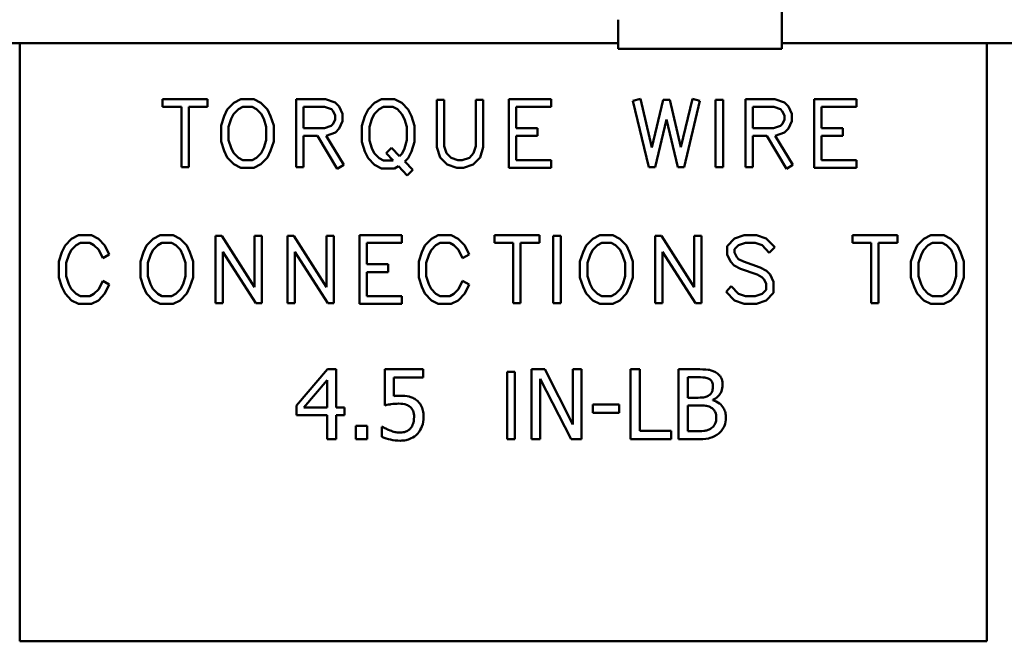
# Model space of a CAD drawing. Units: inches. Extents: x 4 to 172, y 2 to 134.
# Drawn here: x 85 to 86, y 11 to 12 of the extents above; entities that cross this region are included whole.
import ezdxf

# ---------------------------------------------------------------- set-up
doc = ezdxf.new("R2010")
doc.units = ezdxf.units.IN
doc.header["$LTSCALE"] = 8
doc.header["$MEASUREMENT"] = 0
doc.layers.add('Visible (ANSI)', color=7, linetype='Continuous', lineweight=50)

msp = doc.modelspace()

# ---------------------------------------------------------------- linework, layer by layer
at = {"layer": 'Visible (ANSI)'}
for p, q in [((85.683, 12.4034), (85.683, 12.6534)), ((85.433, 12.4479), (85.433, 12.4034)), ((85.433, 12.4123), (83.3315, 12.4123)), ((84.5209, 11.4997), (84.5209, 12.4123)), ((85.433, 12.4034), (85.683, 12.4034)), ((87.0424, 12.4123), (85.683, 12.4123)), ((85.9954, 12.4123), (85.9954, 11.4997)), ((84.807, 12.3267), (84.7386, 12.3267)), ((84.7386, 12.3267), (84.7386, 12.3149)), ((84.7386, 12.3149), (84.7671, 12.3149)), ((84.7671, 12.3149), (84.7671, 12.223)), ((84.7783, 12.3149), (84.807, 12.3149)), ((84.7783, 12.223), (84.7783, 12.3149)), ((84.807, 12.3149), (84.807, 12.3267)), ((84.8472, 12.3213), (84.8372, 12.3111)), ((84.8578, 12.3267), (84.8472, 12.3213)), ((84.8541, 12.3115), (84.8607, 12.3149)), ((84.8778, 12.3267), (84.8578, 12.3267)), ((84.8607, 12.3149), (84.8752, 12.3149)), ((84.8752, 12.3149), (84.8817, 12.3115)), ((84.8885, 12.3213), (84.8778, 12.3267)), ((84.8985, 12.311), (84.8885, 12.3213)), ((84.987, 12.3267), (84.9423, 12.3267)), ((84.9423, 12.3267), (84.9423, 12.2229)), ((84.9536, 12.2824), (84.9536, 12.3149)), ((84.9536, 12.3149), (84.9856, 12.3149)), ((84.9856, 12.3149), (84.9959, 12.3114)), ((85.0019, 12.3215), (84.987, 12.3267)), ((85.0078, 12.3155), (85.0019, 12.3215)), ((85.0131, 12.3045), (85.0078, 12.3155)), ((85.0618, 12.3212), (85.0518, 12.3109)), ((85.0724, 12.3267), (85.0618, 12.3212)), ((85.0686, 12.3115), (85.0752, 12.3149)), ((85.0924, 12.3267), (85.0724, 12.3267)), ((85.0752, 12.3149), (85.0896, 12.3149)), ((85.0896, 12.3149), (85.0965, 12.3113)), ((85.1031, 12.3213), (85.0924, 12.3267)), ((85.1131, 12.3109), (85.1031, 12.3213)), ((85.1569, 12.3256), (85.1569, 12.2533)), ((85.1681, 12.3256), (85.1569, 12.3256)), ((85.1681, 12.2551), (85.1681, 12.3256)), ((85.2275, 12.3256), (85.2162, 12.3256)), ((85.2162, 12.3256), (85.2162, 12.2552)), ((85.2275, 12.2533), (85.2275, 12.3256)), ((85.3313, 12.3267), (85.2667, 12.3267)), ((85.2667, 12.3267), (85.2667, 12.2218)), ((85.2779, 12.2824), (85.2779, 12.3149)), ((85.2779, 12.3149), (85.3313, 12.3149)), ((85.3313, 12.3149), (85.3313, 12.3267)), ((85.4672, 12.3269), (85.4558, 12.3242)), ((85.4558, 12.3242), (85.4799, 12.223)), ((85.4847, 12.2531), (85.4672, 12.3269)), ((85.5019, 12.3257), (85.4847, 12.2531)), ((85.5118, 12.3257), (85.5019, 12.3257)), ((85.5289, 12.2534), (85.5118, 12.3257)), ((85.5464, 12.3269), (85.5289, 12.2534)), ((85.5338, 12.223), (85.5578, 12.3242)), ((85.5578, 12.3242), (85.5464, 12.3269)), ((85.5935, 12.3255), (85.5817, 12.3255)), ((85.5817, 12.3255), (85.5817, 12.223)), ((85.5935, 12.223), (85.5935, 12.3255)), ((85.6274, 12.3267), (85.6274, 12.2229)), ((85.6721, 12.3267), (85.6274, 12.3267)), ((85.6387, 12.2824), (85.6387, 12.3149)), ((85.6387, 12.3149), (85.6707, 12.3149)), ((85.6707, 12.3149), (85.681, 12.3114)), ((85.687, 12.3215), (85.6721, 12.3267)), ((85.6929, 12.3155), (85.687, 12.3215)), ((85.6982, 12.3045), (85.6929, 12.3155)), ((85.7323, 12.3267), (85.7323, 12.2218)), ((85.7969, 12.3267), (85.7323, 12.3267)), ((85.7435, 12.3149), (85.7969, 12.3149)), ((85.7435, 12.2824), (85.7435, 12.3149)), ((85.7969, 12.3149), (85.7969, 12.3267)), ((84.8324, 12.3009), (84.8277, 12.2863)), ((84.8372, 12.3111), (84.8324, 12.3009)), ((84.843, 12.2964), (84.8468, 12.304)), ((84.8468, 12.304), (84.8541, 12.3115)), ((84.8817, 12.3115), (84.8888, 12.3043)), ((84.8888, 12.3043), (84.8927, 12.2964)), ((84.9033, 12.3009), (84.8985, 12.311)), ((84.9081, 12.2863), (84.9033, 12.3009)), ((84.9959, 12.3114), (84.9984, 12.3085)), ((84.9984, 12.3085), (85.0017, 12.3017)), ((85.0017, 12.3017), (85.0018, 12.2955)), ((85.0131, 12.2929), (85.0131, 12.3045)), ((85.047, 12.3007), (85.0422, 12.286)), ((85.0518, 12.3109), (85.047, 12.3007)), ((85.0575, 12.2963), (85.0613, 12.3039)), ((85.0613, 12.3039), (85.0686, 12.3115)), ((85.0965, 12.3113), (85.1035, 12.3039)), ((85.1035, 12.3039), (85.1073, 12.2962)), ((85.1179, 12.3007), (85.1131, 12.3109)), ((85.1226, 12.286), (85.1179, 12.3007)), ((85.681, 12.3114), (85.6835, 12.3085)), ((85.6835, 12.3085), (85.6867, 12.3017)), ((85.6867, 12.3017), (85.6869, 12.2955)), ((85.6982, 12.2929), (85.6982, 12.3045)), ((84.8277, 12.2863), (84.8277, 12.2623)), ((84.8392, 12.2844), (84.843, 12.2964)), ((84.8392, 12.2641), (84.8392, 12.2844)), ((84.8927, 12.2964), (84.8965, 12.2844)), ((84.8965, 12.2844), (84.8965, 12.2641)), ((84.9081, 12.2623), (84.9081, 12.2863)), ((84.9852, 12.2824), (84.9536, 12.2824)), ((84.9958, 12.2861), (84.9852, 12.2824)), ((84.9986, 12.2891), (84.9958, 12.2861)), ((85.0018, 12.2955), (84.9986, 12.2891)), ((85.0078, 12.2818), (85.0131, 12.2929)), ((85.0422, 12.286), (85.0422, 12.2618)), ((85.0538, 12.2842), (85.0575, 12.2963)), ((85.0538, 12.2637), (85.0538, 12.2842)), ((85.1073, 12.2962), (85.1111, 12.2842)), ((85.1111, 12.2842), (85.1111, 12.2639)), ((85.1226, 12.2618), (85.1226, 12.286)), ((85.3103, 12.2824), (85.2779, 12.2824)), ((85.3103, 12.2705), (85.3103, 12.2824)), ((85.4896, 12.223), (85.5069, 12.2954)), ((85.5069, 12.2954), (85.5241, 12.223)), ((85.6703, 12.2824), (85.6387, 12.2824)), ((85.6809, 12.2861), (85.6703, 12.2824)), ((85.6837, 12.2891), (85.6809, 12.2861)), ((85.6869, 12.2955), (85.6837, 12.2891)), ((85.6929, 12.2818), (85.6982, 12.2929)), ((85.7759, 12.2824), (85.7435, 12.2824)), ((85.7759, 12.2705), (85.7759, 12.2824)), ((84.9536, 12.2229), (84.9536, 12.2705)), ((84.9536, 12.2705), (84.9747, 12.2705)), ((84.9747, 12.2705), (85.0049, 12.2206)), ((84.9878, 12.2709), (85.002, 12.276)), ((85.0147, 12.2267), (84.9878, 12.2709)), ((85.002, 12.276), (85.0078, 12.2818)), ((85.2779, 12.2337), (85.2779, 12.2705)), ((85.2779, 12.2705), (85.3103, 12.2705)), ((85.6387, 12.2705), (85.6598, 12.2705)), ((85.6387, 12.2229), (85.6387, 12.2705)), ((85.6598, 12.2705), (85.69, 12.2206)), ((85.6728, 12.2709), (85.6871, 12.276)), ((85.6998, 12.2267), (85.6728, 12.2709)), ((85.6871, 12.276), (85.6929, 12.2818)), ((85.7435, 12.2337), (85.7435, 12.2705)), ((85.7435, 12.2705), (85.7759, 12.2705)), ((84.8277, 12.2623), (84.8324, 12.2477)), ((84.843, 12.2522), (84.8392, 12.2641)), ((84.8965, 12.2641), (84.8928, 12.2522)), ((84.9033, 12.2477), (84.9081, 12.2623)), ((85.0422, 12.2618), (85.047, 12.247)), ((85.0575, 12.2517), (85.0538, 12.2637)), ((85.0875, 12.2525), (85.0793, 12.2442)), ((85.0997, 12.2398), (85.0875, 12.2525)), ((85.1111, 12.2639), (85.1074, 12.2516)), ((85.1179, 12.247), (85.1226, 12.2618)), ((85.1569, 12.2533), (85.1619, 12.2379)), ((85.1716, 12.2443), (85.1681, 12.2551)), ((85.2162, 12.2552), (85.2126, 12.2441)), ((85.2226, 12.2379), (85.2275, 12.2533)), ((84.8324, 12.2477), (84.8372, 12.2375)), ((84.8372, 12.2375), (84.8472, 12.2273)), ((84.8468, 12.2446), (84.843, 12.2522)), ((84.8541, 12.237), (84.8468, 12.2446)), ((84.889, 12.2445), (84.8818, 12.2371)), ((84.8885, 12.2273), (84.8985, 12.2376)), ((84.8928, 12.2522), (84.889, 12.2445)), ((84.8985, 12.2376), (84.9033, 12.2477)), ((85.047, 12.247), (85.0518, 12.2369)), ((85.0613, 12.2441), (85.0575, 12.2517)), ((85.0686, 12.2364), (85.0613, 12.2441)), ((85.0793, 12.2442), (85.0899, 12.233)), ((85.1036, 12.244), (85.0997, 12.2398)), ((85.1074, 12.2516), (85.1036, 12.244)), ((85.1131, 12.2368), (85.1179, 12.247)), ((85.1619, 12.2379), (85.1723, 12.2271)), ((85.1784, 12.2371), (85.1716, 12.2443)), ((85.2063, 12.2374), (85.1955, 12.2337)), ((85.2126, 12.2441), (85.2063, 12.2374)), ((85.2122, 12.2271), (85.2226, 12.2379)), ((84.7671, 12.223), (84.7783, 12.223)), ((84.8472, 12.2273), (84.8578, 12.2218)), ((84.8607, 12.2337), (84.8541, 12.237)), ((84.8752, 12.2337), (84.8607, 12.2337)), ((84.8818, 12.2371), (84.8752, 12.2337)), ((84.8778, 12.2218), (84.8885, 12.2273)), ((84.9423, 12.2229), (84.9536, 12.2229)), ((85.0049, 12.2206), (85.0147, 12.2267)), ((85.0518, 12.2369), (85.0618, 12.2265)), ((85.0618, 12.2265), (85.0724, 12.221)), ((85.0752, 12.233), (85.0686, 12.2364)), ((85.0899, 12.233), (85.0752, 12.233)), ((85.0924, 12.221), (85.0984, 12.2242)), ((85.0984, 12.2242), (85.1117, 12.2104)), ((85.1078, 12.2315), (85.1131, 12.2368)), ((85.1202, 12.2187), (85.1078, 12.2315)), ((85.1723, 12.2271), (85.1871, 12.2218)), ((85.1888, 12.2336), (85.1784, 12.2371)), ((85.1955, 12.2337), (85.1888, 12.2336)), ((85.1974, 12.2218), (85.2122, 12.2271)), ((85.3313, 12.2337), (85.2779, 12.2337)), ((85.3313, 12.2218), (85.3313, 12.2337)), ((85.4799, 12.223), (85.4896, 12.223)), ((85.5241, 12.223), (85.5338, 12.223)), ((85.5817, 12.223), (85.5935, 12.223)), ((85.6274, 12.2229), (85.6387, 12.2229)), ((85.69, 12.2206), (85.6998, 12.2267)), ((85.7969, 12.2337), (85.7435, 12.2337)), ((85.7969, 12.2218), (85.7969, 12.2337)), ((84.8578, 12.2218), (84.8778, 12.2218)), ((85.0724, 12.221), (85.0924, 12.221)), ((85.1117, 12.2104), (85.1202, 12.2187)), ((85.1871, 12.2218), (85.1974, 12.2218)), ((85.2667, 12.2218), (85.3313, 12.2218)), ((85.7323, 12.2218), (85.7969, 12.2218)), ((84.6103, 12.1192), (84.5997, 12.1138)), ((84.63, 12.1192), (84.6103, 12.1192)), ((84.6407, 12.1138), (84.63, 12.1192)), ((84.7347, 12.1192), (84.7241, 12.1138)), ((84.7547, 12.1192), (84.7347, 12.1192)), ((84.7654, 12.1138), (84.7547, 12.1192)), ((84.8193, 12.1181), (84.8193, 12.0155)), ((84.8286, 12.1181), (84.8193, 12.1181)), ((84.8786, 12.0399), (84.8286, 12.1181)), ((84.8899, 12.1181), (84.8786, 12.1181)), ((84.8786, 12.1181), (84.8786, 12.0399)), ((84.8899, 12.0155), (84.8899, 12.1181)), ((84.9384, 12.1181), (84.929, 12.1181)), ((84.929, 12.1181), (84.929, 12.0155)), ((84.9883, 12.0399), (84.9384, 12.1181)), ((84.9996, 12.1181), (84.9883, 12.1181)), ((84.9883, 12.1181), (84.9883, 12.0399)), ((84.9996, 12.0155), (84.9996, 12.1181)), ((85.0388, 12.1192), (85.0388, 12.0143)), ((85.1034, 12.1192), (85.0388, 12.1192)), ((85.1034, 12.1074), (85.1034, 12.1192)), ((85.159, 12.1192), (85.1485, 12.1138)), ((85.1788, 12.1192), (85.159, 12.1192)), ((85.1895, 12.1138), (85.1788, 12.1192)), ((85.3131, 12.1192), (85.2447, 12.1192)), ((85.2447, 12.1192), (85.2447, 12.1074)), ((85.3131, 12.1074), (85.3131, 12.1192)), ((85.346, 12.118), (85.3343, 12.118)), ((85.3343, 12.118), (85.3343, 12.0155)), ((85.346, 12.0155), (85.346, 12.118)), ((85.4052, 12.1192), (85.3946, 12.1138)), ((85.4252, 12.1192), (85.4052, 12.1192)), ((85.4359, 12.1138), (85.4252, 12.1192)), ((85.4897, 12.1181), (85.4897, 12.0155)), ((85.4991, 12.1181), (85.4897, 12.1181)), ((85.549, 12.0399), (85.4991, 12.1181)), ((85.5604, 12.1181), (85.549, 12.1181)), ((85.549, 12.1181), (85.549, 12.0399)), ((85.5604, 12.0155), (85.5604, 12.1181)), ((85.6253, 12.1192), (85.6105, 12.1141)), ((85.6441, 12.1192), (85.6253, 12.1192)), ((85.659, 12.1141), (85.6441, 12.1192)), ((85.8591, 12.1192), (85.7907, 12.1192)), ((85.7907, 12.1192), (85.7907, 12.1074)), ((85.8591, 12.1074), (85.8591, 12.1192)), ((85.9099, 12.1192), (85.8993, 12.1138)), ((85.9299, 12.1192), (85.9099, 12.1192)), ((85.9406, 12.1138), (85.9299, 12.1192)), ((84.5898, 12.1036), (84.585, 12.0934)), ((84.5997, 12.1138), (84.5898, 12.1036)), ((84.5993, 12.0965), (84.6066, 12.1041)), ((84.6066, 12.1041), (84.6131, 12.1074)), ((84.6131, 12.1074), (84.6277, 12.1074)), ((84.6277, 12.1074), (84.6339, 12.1041)), ((84.6339, 12.1041), (84.6411, 12.0966)), ((84.6506, 12.1035), (84.6407, 12.1138)), ((84.6572, 12.0896), (84.6506, 12.1035)), ((84.7141, 12.1036), (84.7093, 12.0934)), ((84.7241, 12.1138), (84.7141, 12.1036)), ((84.7237, 12.0965), (84.731, 12.104)), ((84.731, 12.104), (84.7376, 12.1074)), ((84.7376, 12.1074), (84.7521, 12.1074)), ((84.7521, 12.1074), (84.7586, 12.104)), ((84.7586, 12.104), (84.7657, 12.0968)), ((84.7754, 12.1035), (84.7654, 12.1138)), ((84.7802, 12.0934), (84.7754, 12.1035)), ((85.05, 12.1074), (85.1034, 12.1074)), ((85.05, 12.0749), (85.05, 12.1074)), ((85.1385, 12.1036), (85.1338, 12.0934)), ((85.1485, 12.1138), (85.1385, 12.1036)), ((85.1481, 12.0965), (85.1554, 12.1041)), ((85.1554, 12.1041), (85.1619, 12.1074)), ((85.1619, 12.1074), (85.1764, 12.1074)), ((85.1764, 12.1074), (85.1827, 12.1041)), ((85.1827, 12.1041), (85.1899, 12.0966)), ((85.1994, 12.1035), (85.1895, 12.1138)), ((85.206, 12.0896), (85.1994, 12.1035)), ((85.2447, 12.1074), (85.2732, 12.1074)), ((85.2732, 12.1074), (85.2732, 12.0155)), ((85.2844, 12.0155), (85.2844, 12.1074)), ((85.2844, 12.1074), (85.3131, 12.1074)), ((85.3846, 12.1036), (85.3798, 12.0934)), ((85.3946, 12.1138), (85.3846, 12.1036)), ((85.3942, 12.0965), (85.4015, 12.104)), ((85.4015, 12.104), (85.4081, 12.1074)), ((85.4081, 12.1074), (85.4226, 12.1074)), ((85.4226, 12.1074), (85.4291, 12.104)), ((85.4291, 12.104), (85.4362, 12.0968)), ((85.4459, 12.1035), (85.4359, 12.1138)), ((85.4507, 12.0934), (85.4459, 12.1035)), ((85.6105, 12.1141), (85.5994, 12.1025)), ((85.5994, 12.1025), (85.5994, 12.0898)), ((85.6107, 12.0976), (85.6166, 12.1038)), ((85.6166, 12.1038), (85.6272, 12.1074)), ((85.6272, 12.1074), (85.6423, 12.1074)), ((85.6423, 12.1074), (85.6529, 12.1038)), ((85.6529, 12.1038), (85.6636, 12.0923)), ((85.6719, 12.1008), (85.659, 12.1141)), ((85.7907, 12.1074), (85.8192, 12.1074)), ((85.8192, 12.1074), (85.8192, 12.0155)), ((85.8304, 12.0155), (85.8304, 12.1074)), ((85.8304, 12.1074), (85.8591, 12.1074)), ((85.8893, 12.1036), (85.8845, 12.0934)), ((85.8993, 12.1138), (85.8893, 12.1036)), ((85.8989, 12.0965), (85.9062, 12.104)), ((85.9062, 12.104), (85.9128, 12.1074)), ((85.9128, 12.1074), (85.9273, 12.1074)), ((85.9273, 12.1074), (85.9338, 12.104)), ((85.9338, 12.104), (85.9409, 12.0968)), ((85.9506, 12.1035), (85.9406, 12.1138)), ((85.9554, 12.0934), (85.9506, 12.1035)), ((84.585, 12.0934), (84.5803, 12.0788)), ((84.5917, 12.0769), (84.5955, 12.0889)), ((84.5955, 12.0889), (84.5993, 12.0965)), ((84.6411, 12.0966), (84.6472, 12.0839)), ((84.6472, 12.0839), (84.6572, 12.0896)), ((84.7093, 12.0934), (84.7046, 12.0788)), ((84.7161, 12.0769), (84.7199, 12.0889)), ((84.7199, 12.0889), (84.7237, 12.0965)), ((84.7657, 12.0968), (84.7696, 12.0889)), ((84.7696, 12.0889), (84.7734, 12.0769)), ((84.785, 12.0788), (84.7802, 12.0934)), ((84.8305, 12.0938), (84.8806, 12.0155)), ((84.8305, 12.0155), (84.8305, 12.0938)), ((84.9402, 12.0155), (84.9402, 12.0938)), ((84.9402, 12.0938), (84.9904, 12.0155)), ((85.1338, 12.0934), (85.1291, 12.0788)), ((85.1405, 12.0769), (85.1443, 12.0889)), ((85.1443, 12.0889), (85.1481, 12.0965)), ((85.1899, 12.0966), (85.196, 12.0839)), ((85.196, 12.0839), (85.206, 12.0896)), ((85.3798, 12.0934), (85.375, 12.0788)), ((85.3866, 12.0769), (85.3904, 12.0889)), ((85.3904, 12.0889), (85.3942, 12.0965)), ((85.4362, 12.0968), (85.4401, 12.0889)), ((85.4401, 12.0889), (85.4439, 12.0769)), ((85.4554, 12.0788), (85.4507, 12.0934)), ((85.501, 12.0938), (85.5511, 12.0155)), ((85.501, 12.0155), (85.501, 12.0938)), ((85.5994, 12.0898), (85.6045, 12.0789)), ((85.6107, 12.0926), (85.6107, 12.0976)), ((85.6141, 12.0856), (85.6107, 12.0926)), ((85.6636, 12.0923), (85.6719, 12.1008)), ((85.8845, 12.0934), (85.8797, 12.0788)), ((85.8913, 12.0769), (85.8951, 12.0889)), ((85.8951, 12.0889), (85.8989, 12.0965)), ((85.9409, 12.0968), (85.9448, 12.0889)), ((85.9448, 12.0889), (85.9486, 12.0769)), ((85.9602, 12.0788), (85.9554, 12.0934)), ((84.5803, 12.0788), (84.5803, 12.0548)), ((84.5917, 12.0566), (84.5917, 12.0769)), ((84.7046, 12.0788), (84.7046, 12.0548)), ((84.7161, 12.0566), (84.7161, 12.0769)), ((84.7734, 12.0769), (84.7734, 12.0566)), ((84.785, 12.0548), (84.785, 12.0788)), ((85.0824, 12.0749), (85.05, 12.0749)), ((85.0824, 12.063), (85.0824, 12.0749)), ((85.1291, 12.0788), (85.1291, 12.0548)), ((85.1405, 12.0566), (85.1405, 12.0769)), ((85.375, 12.0788), (85.375, 12.0548)), ((85.3866, 12.0566), (85.3866, 12.0769)), ((85.4439, 12.0769), (85.4439, 12.0566)), ((85.4554, 12.0548), (85.4554, 12.0788)), ((85.6045, 12.0789), (85.6102, 12.0729)), ((85.6102, 12.0729), (85.6199, 12.068)), ((85.6169, 12.0828), (85.6141, 12.0856)), ((85.6243, 12.0789), (85.6169, 12.0828)), ((85.6496, 12.07), (85.6243, 12.0789)), ((85.8797, 12.0788), (85.8797, 12.0548)), ((85.8913, 12.0566), (85.8913, 12.0769)), ((85.9486, 12.0769), (85.9486, 12.0566)), ((85.9602, 12.0548), (85.9602, 12.0788)), ((85.05, 12.0262), (85.05, 12.063)), ((85.05, 12.063), (85.0824, 12.063)), ((85.6199, 12.068), (85.6453, 12.0593)), ((85.6453, 12.0593), (85.6525, 12.0552)), ((85.6594, 12.065), (85.6496, 12.07)), ((85.6649, 12.0591), (85.6594, 12.065)), ((85.6701, 12.0482), (85.6649, 12.0591)), ((84.5803, 12.0548), (84.585, 12.0402)), ((84.5955, 12.0447), (84.5917, 12.0566)), ((84.5993, 12.0371), (84.5955, 12.0447)), ((84.6472, 12.0496), (84.6411, 12.037)), ((84.6572, 12.044), (84.6472, 12.0496)), ((84.6506, 12.0301), (84.6572, 12.044)), ((84.7046, 12.0548), (84.7093, 12.0402)), ((84.7199, 12.0447), (84.7161, 12.0566)), ((84.7237, 12.0371), (84.7199, 12.0447)), ((84.7697, 12.0447), (84.7659, 12.037)), ((84.7734, 12.0566), (84.7697, 12.0447)), ((84.7802, 12.0402), (84.785, 12.0548)), ((85.1291, 12.0548), (85.1338, 12.0402)), ((85.1443, 12.0447), (85.1405, 12.0566)), ((85.1481, 12.0371), (85.1443, 12.0447)), ((85.196, 12.0496), (85.1899, 12.037)), ((85.206, 12.044), (85.196, 12.0496)), ((85.1994, 12.0301), (85.206, 12.044)), ((85.375, 12.0548), (85.3798, 12.0402)), ((85.3904, 12.0447), (85.3866, 12.0566)), ((85.3942, 12.0371), (85.3904, 12.0447)), ((85.4402, 12.0447), (85.4364, 12.037)), ((85.4439, 12.0566), (85.4402, 12.0447)), ((85.4507, 12.0402), (85.4554, 12.0548)), ((85.6525, 12.0552), (85.6555, 12.0523)), ((85.6555, 12.0523), (85.6587, 12.0455)), ((85.6587, 12.0455), (85.6587, 12.036)), ((85.6701, 12.0311), (85.6701, 12.0482)), ((85.8797, 12.0548), (85.8845, 12.0402)), ((85.8951, 12.0447), (85.8913, 12.0566)), ((85.8989, 12.0371), (85.8951, 12.0447)), ((85.9449, 12.0447), (85.9411, 12.037)), ((85.9486, 12.0566), (85.9449, 12.0447)), ((85.9554, 12.0402), (85.9602, 12.0548)), ((84.585, 12.0402), (84.5898, 12.03)), ((84.5898, 12.03), (84.5997, 12.0198)), ((84.6066, 12.0295), (84.5993, 12.0371)), ((84.6131, 12.0262), (84.6066, 12.0295)), ((84.6339, 12.0295), (84.6277, 12.0262)), ((84.6411, 12.037), (84.6339, 12.0295)), ((84.6407, 12.0198), (84.6506, 12.0301)), ((84.7093, 12.0402), (84.7141, 12.03)), ((84.7141, 12.03), (84.7241, 12.0198)), ((84.731, 12.0295), (84.7237, 12.0371)), ((84.7376, 12.0262), (84.731, 12.0295)), ((84.7587, 12.0296), (84.7521, 12.0262)), ((84.7659, 12.037), (84.7587, 12.0296)), ((84.7654, 12.0198), (84.7754, 12.0301)), ((84.7754, 12.0301), (84.7802, 12.0402)), ((85.1338, 12.0402), (85.1385, 12.03)), ((85.1385, 12.03), (85.1485, 12.0198)), ((85.1554, 12.0295), (85.1481, 12.0371)), ((85.1619, 12.0262), (85.1554, 12.0295)), ((85.1827, 12.0295), (85.1764, 12.0262)), ((85.1899, 12.037), (85.1827, 12.0295)), ((85.1895, 12.0198), (85.1994, 12.0301)), ((85.3798, 12.0402), (85.3846, 12.03)), ((85.3846, 12.03), (85.3946, 12.0198)), ((85.4015, 12.0295), (85.3942, 12.0371)), ((85.4081, 12.0262), (85.4015, 12.0295)), ((85.4292, 12.0296), (85.4226, 12.0262)), ((85.4364, 12.037), (85.4292, 12.0296)), ((85.4359, 12.0198), (85.4459, 12.0301)), ((85.4459, 12.0301), (85.4507, 12.0402)), ((85.6057, 12.0414), (85.5977, 12.0326)), ((85.5977, 12.0326), (85.6105, 12.0195)), ((85.6166, 12.0298), (85.6057, 12.0414)), ((85.6272, 12.0262), (85.6166, 12.0298)), ((85.6528, 12.0298), (85.6423, 12.0262)), ((85.6587, 12.036), (85.6528, 12.0298)), ((85.6589, 12.0195), (85.6701, 12.0311)), ((85.8845, 12.0402), (85.8893, 12.03)), ((85.8893, 12.03), (85.8993, 12.0198)), ((85.9062, 12.0295), (85.8989, 12.0371)), ((85.9128, 12.0262), (85.9062, 12.0295)), ((85.9339, 12.0296), (85.9273, 12.0262)), ((85.9411, 12.037), (85.9339, 12.0296)), ((85.9406, 12.0198), (85.9506, 12.0301)), ((85.9506, 12.0301), (85.9554, 12.0402)), ((84.5997, 12.0198), (84.6103, 12.0143)), ((84.6103, 12.0143), (84.63, 12.0143)), ((84.6277, 12.0262), (84.6131, 12.0262)), ((84.63, 12.0143), (84.6407, 12.0198)), ((84.7241, 12.0198), (84.7347, 12.0143)), ((84.7347, 12.0143), (84.7547, 12.0143)), ((84.7521, 12.0262), (84.7376, 12.0262)), ((84.7547, 12.0143), (84.7654, 12.0198)), ((84.8193, 12.0155), (84.8305, 12.0155)), ((84.8806, 12.0155), (84.8899, 12.0155)), ((84.929, 12.0155), (84.9402, 12.0155)), ((84.9904, 12.0155), (84.9996, 12.0155)), ((85.0388, 12.0143), (85.1034, 12.0143)), ((85.1034, 12.0262), (85.05, 12.0262)), ((85.1034, 12.0143), (85.1034, 12.0262)), ((85.1485, 12.0198), (85.159, 12.0143)), ((85.159, 12.0143), (85.1788, 12.0143)), ((85.1764, 12.0262), (85.1619, 12.0262)), ((85.1788, 12.0143), (85.1895, 12.0198)), ((85.2732, 12.0155), (85.2844, 12.0155)), ((85.3343, 12.0155), (85.346, 12.0155)), ((85.3946, 12.0198), (85.4052, 12.0143)), ((85.4052, 12.0143), (85.4252, 12.0143)), ((85.4226, 12.0262), (85.4081, 12.0262)), ((85.4252, 12.0143), (85.4359, 12.0198)), ((85.4897, 12.0155), (85.501, 12.0155)), ((85.5511, 12.0155), (85.5604, 12.0155)), ((85.6105, 12.0195), (85.6253, 12.0143)), ((85.6253, 12.0143), (85.6441, 12.0143)), ((85.6423, 12.0262), (85.6272, 12.0262)), ((85.6441, 12.0143), (85.6589, 12.0195)), ((85.8192, 12.0155), (85.8304, 12.0155)), ((85.8993, 12.0198), (85.9099, 12.0143)), ((85.9099, 12.0143), (85.9299, 12.0143)), ((85.9273, 12.0262), (85.9128, 12.0262)), ((85.9299, 12.0143), (85.9406, 12.0198)), ((84.9902, 11.9146), (84.9425, 11.8596)), ((85.0033, 11.9146), (84.9902, 11.9146)), ((85.0033, 11.8561), (85.0033, 11.9146)), ((85.1359, 11.9146), (85.0774, 11.9146)), ((85.0774, 11.9146), (85.0774, 11.8596)), ((85.1359, 11.9021), (85.1359, 11.9146)), ((85.2758, 11.9105), (85.2641, 11.9105)), ((85.2641, 11.9105), (85.2641, 11.808)), ((85.2758, 11.808), (85.2758, 11.9105)), ((85.301, 11.9146), (85.301, 11.808)), ((85.3212, 11.9146), (85.301, 11.9146)), ((85.3641, 11.8302), (85.3212, 11.9146)), ((85.3774, 11.9146), (85.3641, 11.9146)), ((85.3641, 11.9146), (85.3641, 11.8302)), ((85.3774, 11.808), (85.3774, 11.9146)), ((85.4522, 11.9146), (85.4522, 11.808)), ((85.4664, 11.9146), (85.4522, 11.9146)), ((85.4664, 11.8206), (85.4664, 11.9146)), ((85.5535, 11.9146), (85.5252, 11.9146)), ((85.5252, 11.9146), (85.5252, 11.808)), ((84.9537, 11.8561), (84.9896, 11.8978)), ((84.9896, 11.8978), (84.9896, 11.8561)), ((85.0912, 11.8736), (85.0912, 11.9021)), ((85.0912, 11.9021), (85.1359, 11.9021)), ((85.3143, 11.8999), (85.3615, 11.808)), ((85.3143, 11.808), (85.3143, 11.8999)), ((85.5394, 11.8713), (85.5394, 11.9025)), ((85.5394, 11.9025), (85.5529, 11.9025)), ((85.5554, 11.8713), (85.5394, 11.8713)), ((85.5776, 11.8673), (85.5776, 11.8678)), ((84.9425, 11.8596), (84.9425, 11.8446)), ((84.9896, 11.8561), (84.9537, 11.8561)), ((85.016, 11.8561), (85.0033, 11.8561)), ((85.016, 11.8446), (85.016, 11.8561)), ((85.435, 11.8611), (85.3947, 11.8611)), ((85.3947, 11.8611), (85.3947, 11.8481)), ((85.3947, 11.8481), (85.435, 11.8481)), ((85.435, 11.8481), (85.435, 11.8611)), ((85.5394, 11.8201), (85.5394, 11.8595)), ((85.5394, 11.8595), (85.5554, 11.8595)), ((84.9425, 11.8446), (84.9896, 11.8446)), ((84.9896, 11.8446), (84.9896, 11.808)), ((85.0033, 11.808), (85.0033, 11.8446)), ((85.0033, 11.8446), (85.016, 11.8446)), ((85.0504, 11.8284), (85.0332, 11.8284)), ((85.0332, 11.8284), (85.0332, 11.808)), ((85.0504, 11.808), (85.0504, 11.8284)), ((85.073, 11.8269), (85.073, 11.8118)), ((85.074, 11.8269), (85.073, 11.8269)), ((85.514, 11.8206), (85.4664, 11.8206)), ((85.514, 11.808), (85.514, 11.8206)), ((85.5509, 11.8201), (85.5394, 11.8201)), ((84.9896, 11.808), (85.0033, 11.808)), ((85.0332, 11.808), (85.0504, 11.808)), ((85.2641, 11.808), (85.2758, 11.808)), ((85.301, 11.808), (85.3143, 11.808)), ((85.3615, 11.808), (85.3774, 11.808)), ((85.4522, 11.808), (85.514, 11.808)), ((85.5252, 11.808), (85.5558, 11.808)), ((85.9954, 11.4997), (84.5209, 11.4997))]:
    msp.add_line(p, q, dxfattribs=at)
for points, knots in [([(85.5815, 11.9103), (85.5766, 11.913), (85.5725, 11.9136), (85.5659, 11.9145), (85.5592, 11.9146), (85.5535, 11.9146)], [-0.09281505, -0.09281505, -0.09281505, -0.09281505, -0.06601346, -0.06601346, 0, 0, 0, 0]), ([(85.5925, 11.8906), (85.5925, 11.8936), (85.5921, 11.8966), (85.5901, 11.9025), (85.5887, 11.9044), (85.5861, 11.9074), (85.5839, 11.909), (85.5815, 11.9103)], [-0.05928321, -0.05928321, -0.05928321, -0.05928321, -0.04576449, -0.04576449, -0.03117579, -0.03117579, 0, 0, 0, 0]), ([(85.5529, 11.9025), (85.557, 11.9025), (85.5611, 11.9025), (85.5677, 11.9017), (85.5701, 11.901), (85.5723, 11.8998)], [-0.07564093, -0.07564093, -0.07564093, -0.07564093, -0.02894555, -0.02894555, 0, 0, 0, 0]), ([(85.5723, 11.8998), (85.5733, 11.8992), (85.5742, 11.8985), (85.5758, 11.8967), (85.5763, 11.8957), (85.5774, 11.8929), (85.5777, 11.8907), (85.5777, 11.8886)], [-0.04296642, -0.04296642, -0.04296642, -0.04296642, -0.0343864, -0.0343864, -0.02434893, -0.02434893, 0, 0, 0, 0]), ([(85.5777, 11.8886), (85.5777, 11.8864), (85.5775, 11.8841), (85.5765, 11.8801), (85.5758, 11.8789), (85.5743, 11.8768), (85.5731, 11.8757), (85.5718, 11.8749)], [-0.04304723, -0.04304723, -0.04304723, -0.04304723, -0.02975388, -0.02975388, -0.01811116, -0.01811116, 0, 0, 0, 0]), ([(85.5776, 11.8678), (85.5806, 11.8692), (85.5834, 11.8711), (85.5874, 11.8753), (85.5893, 11.8778), (85.592, 11.8841), (85.5925, 11.8873), (85.5925, 11.8906)], [-0.1373786, -0.1373786, -0.1373786, -0.1373786, -0.078548, -0.078548, -0.0374182, -0.0374182, 0, 0, 0, 0]), ([(85.0774, 11.8596), (85.081, 11.8604), (85.0856, 11.8611), (85.0907, 11.8619), (85.0946, 11.8622), (85.0985, 11.8622)], [-0.05850426, -0.05850426, -0.05850426, -0.05850426, -0.04489202, -0.04489202, 0, 0, 0, 0]), ([(85.1008, 11.8743), (85.0987, 11.8743), (85.0968, 11.8742), (85.0946, 11.874), (85.0928, 11.8739), (85.0912, 11.8736)], [-0.025829, -0.025829, -0.025829, -0.025829, -0.01952046, -0.01952046, 0, 0, 0, 0]), ([(85.0985, 11.8622), (85.1029, 11.8622), (85.1073, 11.8617), (85.1126, 11.8597), (85.1144, 11.8587), (85.116, 11.8573)], [-0.06565182, -0.06565182, -0.06565182, -0.06565182, -0.02357011, -0.02357011, 0, 0, 0, 0]), ([(85.1256, 11.8676), (85.1239, 11.8689), (85.1221, 11.87), (85.1177, 11.8722), (85.1156, 11.8727), (85.1103, 11.874), (85.1053, 11.8743), (85.1008, 11.8743)], [-0.07039455, -0.07039455, -0.07039455, -0.07039455, -0.06234576, -0.06234576, -0.05137164, -0.05137164, 0, 0, 0, 0]), ([(85.1365, 11.8418), (85.1365, 11.8452), (85.1363, 11.8487), (85.135, 11.8544), (85.1341, 11.857), (85.1307, 11.8628), (85.1284, 11.8655), (85.1256, 11.8676)], [-0.1280582, -0.1280582, -0.1280582, -0.1280582, -0.0772906, -0.0772906, -0.0407395, -0.0407395, 0, 0, 0, 0]), ([(85.5718, 11.8749), (85.5698, 11.8736), (85.5676, 11.8725), (85.5629, 11.8715), (85.5593, 11.8713), (85.5554, 11.8713)], [-0.08704998, -0.08704998, -0.08704998, -0.08704998, -0.04413338, -0.04413338, 0, 0, 0, 0]), ([(85.5975, 11.8407), (85.5975, 11.8433), (85.5973, 11.8459), (85.5961, 11.8508), (85.5952, 11.8531), (85.5926, 11.8577), (85.5906, 11.8602), (85.5847, 11.8647), (85.5813, 11.8662), (85.5776, 11.8673)], [-0.1549338, -0.1549338, -0.1549338, -0.1549338, -0.1181312, -0.1181312, -0.0842452, -0.0842452, -0.0436299, -0.0436299, 0, 0, 0, 0]), ([(85.116, 11.8573), (85.117, 11.8565), (85.1178, 11.8556), (85.1196, 11.8531), (85.1202, 11.8518), (85.1216, 11.8484), (85.122, 11.8452), (85.122, 11.8419)], [-0.05525818, -0.05525818, -0.05525818, -0.05525818, -0.04757432, -0.04757432, -0.037246, -0.037246, 0, 0, 0, 0]), ([(85.5554, 11.8595), (85.5593, 11.8595), (85.5636, 11.8594), (85.5681, 11.8588), (85.571, 11.8583), (85.5741, 11.8567)], [-0.132961, -0.132961, -0.132961, -0.132961, -0.0403891, -0.0403891, 0, 0, 0, 0]), ([(85.5741, 11.8567), (85.5757, 11.8558), (85.5773, 11.8548), (85.5802, 11.8519), (85.5808, 11.8506), (85.5824, 11.8468), (85.5828, 11.8435), (85.5828, 11.8401)], [-0.06211259, -0.06211259, -0.06211259, -0.06211259, -0.05135119, -0.05135119, -0.03862762, -0.03862762, 0, 0, 0, 0]), ([(85.122, 11.8419), (85.122, 11.8367), (85.1212, 11.8336), (85.1197, 11.8291), (85.1184, 11.8267), (85.1166, 11.8246)], [-0.05325702, -0.05325702, -0.05325702, -0.05325702, -0.03209083, -0.03209083, 0, 0, 0, 0]), ([(85.1271, 11.8162), (85.1307, 11.82), (85.1328, 11.8242), (85.1358, 11.8322), (85.1365, 11.8369), (85.1365, 11.8418)], [-0.09724371, -0.09724371, -0.09724371, -0.09724371, -0.05589127, -0.05589127, 0, 0, 0, 0]), ([(85.5828, 11.8401), (85.5828, 11.8382), (85.5826, 11.8362), (85.5817, 11.8325), (85.5811, 11.8311), (85.579, 11.8278), (85.5771, 11.826), (85.5751, 11.8246)], [-0.06150232, -0.06150232, -0.06150232, -0.06150232, -0.0450074, -0.0450074, -0.02873478, -0.02873478, 0, 0, 0, 0]), ([(85.5865, 11.8166), (85.5884, 11.8181), (85.5901, 11.8199), (85.5929, 11.8236), (85.5943, 11.8259), (85.5969, 11.8323), (85.5975, 11.8365), (85.5975, 11.8407)], [-0.1152146, -0.1152146, -0.1152146, -0.1152146, -0.079877, -0.079877, -0.048185, -0.048185, 0, 0, 0, 0]), ([(85.0855, 11.8212), (85.0822, 11.8224), (85.08, 11.8235), (85.0771, 11.825), (85.0753, 11.8259), (85.074, 11.8269)], [-0.03191355, -0.03191355, -0.03191355, -0.03191355, -0.01818295, -0.01818295, 0, 0, 0, 0]), ([(85.1012, 11.8181), (85.0969, 11.8181), (85.0943, 11.8186), (85.0907, 11.8195), (85.088, 11.8203), (85.0855, 11.8212)], [-0.04230077, -0.04230077, -0.04230077, -0.04230077, -0.03029655, -0.03029655, 0, 0, 0, 0]), ([(85.1166, 11.8246), (85.1156, 11.8235), (85.1145, 11.8225), (85.1117, 11.8205), (85.1103, 11.8199), (85.1069, 11.8186), (85.1041, 11.8181), (85.1012, 11.8181)], [-0.04791803, -0.04791803, -0.04791803, -0.04791803, -0.04164348, -0.04164348, -0.03304143, -0.03304143, 0, 0, 0, 0]), ([(85.5751, 11.8246), (85.5737, 11.8236), (85.5722, 11.8229), (85.569, 11.8216), (85.5673, 11.8212), (85.5638, 11.8206), (85.5597, 11.8201), (85.5509, 11.8201)], [-0.2926406, -0.2926406, -0.2926406, -0.2926406, -0.1990658, -0.1990658, -0.1015006, -0.1015006, 0, 0, 0, 0]), ([(85.073, 11.8118), (85.0773, 11.8096), (85.082, 11.8083), (85.0908, 11.8063), (85.0958, 11.8057), (85.1009, 11.8057)], [-0.1038426, -0.1038426, -0.1038426, -0.1038426, -0.0580233, -0.0580233, 0, 0, 0, 0]), ([(85.1009, 11.8057), (85.1039, 11.8057), (85.1069, 11.806), (85.1118, 11.807), (85.1146, 11.8078), (85.1213, 11.8111), (85.1245, 11.8133), (85.1271, 11.8162)], [-0.1470465, -0.1470465, -0.1470465, -0.1470465, -0.0853648, -0.0853648, -0.0447352, -0.0447352, 0, 0, 0, 0]), ([(85.5558, 11.808), (85.5653, 11.808), (85.5706, 11.8091), (85.5783, 11.8113), (85.5826, 11.8136), (85.5865, 11.8166)], [-0.09121768, -0.09121768, -0.09121768, -0.09121768, -0.05629408, -0.05629408, 0, 0, 0, 0])]:
    msp.add_open_spline(points, degree=3, knots=knots, dxfattribs=at)

doc.saveas('drawing.dxf')
